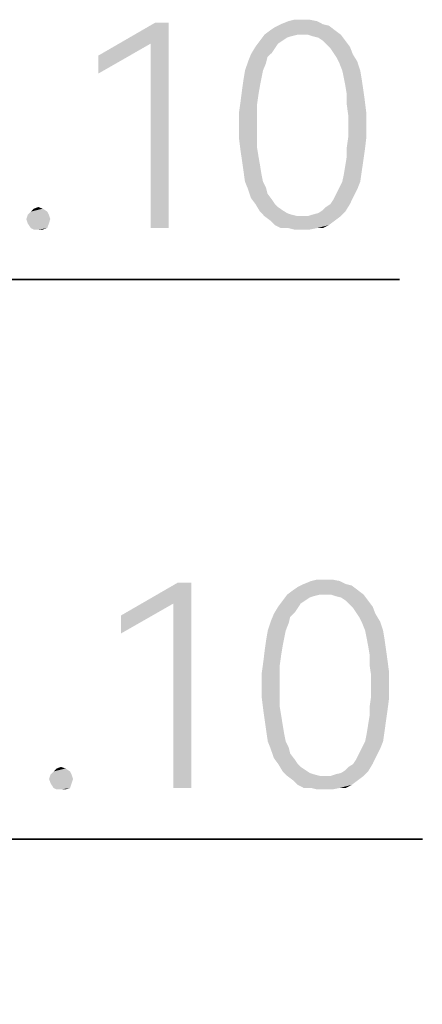
# Model space of a CAD drawing. Units: millimetres. Extents: x 0 to 420, y 0 to 297.
# Drawn here: x 284 to 289, y 215 to 227 of the extents above; entities that cross this region are included whole.
import ezdxf

# ---------------------------------------------------------------- set-up
doc = ezdxf.new("R2010")
doc.units = ezdxf.units.MM
doc.header["$LTSCALE"] = 23.1
doc.layers.get('0').update_dxf_attribs({"linetype": 'CONTINUOUS'})
doc.styles.get("Standard").update_dxf_attribs({"font": 'harmonyos_sans_sc_light.ttf'})
doc.dimstyles.new('DIMSTYLE_2', dxfattribs={"dimtxt": 2.5, "dimasz": 1.5, "dimexe": 1.5, "dimexo": 0, "dimtad": 1, "dimzin": 0, "dimdsep": 46, "dimtxsty": 'STANDARD', "dimblk": '_FILLED', "dimblk1": '_FILLED', "dimblk2": '_FILLED', "dimcen": 0.09, "dimclrt": 5, "dimazin": 0, "dimtol": 1, "dimtp": 0.1, "dimtm": 0.1, "dimtfac": 1, "dimtofl": 0, "dimtmove": 0, "dimatfit": 1, "dimldrblk": '_FILLED', "dimfxl": 1, "dimtolj": 1, "dimtzin": 0, "dimarcsym": 0})
doc.dimstyles.new('DIMSTYLE_3', dxfattribs={"dimtxt": 2.5, "dimasz": 1.5, "dimexe": 1.5, "dimexo": 0, "dimtad": 1, "dimzin": 0, "dimdsep": 46, "dimtxsty": 'STANDARD', "dimblk": '_FILLED', "dimblk1": '_FILLED', "dimblk2": '_FILLED', "dimcen": 0.09, "dimclrt": 5, "dimazin": 0, "dimtol": 1, "dimtp": 0.1, "dimtm": 0.1, "dimtfac": 1, "dimtmove": 0, "dimatfit": 2, "dimldrblk": '_FILLED', "dimfxl": 1, "dimtolj": 1, "dimtzin": 0, "dimarcsym": 0})

# ---------------------------------------------------------------- blocks, each defined once
blk = doc.blocks.new('_FILLED')
at = {"color": 0, "linetype": 'ByBlock'}
blk.add_solid([(0, 0), (-1, 0.25), (-1, -0.25)], dxfattribs=at)
blk = doc.blocks.new('*D9')
at = {"color": 2, "linetype": 'Continuous'}
for p, q in [((257.936, 207.673), (267.585, 223.949)), ((267.585, 223.949), (288.659, 223.949)), ((288.659, 223.949), (267.585, 223.949)), ((258.752, 209.049), (257.936, 207.673)), ((257.12, 206.297), (257.936, 207.673))]:
    blk.add_line(p, q, dxfattribs=at)
at = {"color": 2, "linetype": 'Continuous', "xscale": 1.5, "yscale": 1.5, "zscale": 1.5}
for p, rotation in [((258.752, 209.049), 59.33857488520001), ((257.12, 206.297), 239.3385748852)]:
    blk.add_blockref('_FILLED', p, dxfattribs=dict(at, rotation=rotation))
blk = doc.blocks.new('*D10')
at = {"color": 2, "linetype": 'Continuous'}
for p, q in [((261.947, 205.203), (267.862, 217.135)), ((267.862, 217.135), (288.937, 217.135)), ((288.937, 217.135), (267.862, 217.135))]:
    blk.add_line(p, q, dxfattribs=at)
at = {"color": 2, "linetype": 'Continuous', "xscale": 1.5, "yscale": 1.5, "zscale": 1.5, "rotation": 243.6274444444}
blk.add_blockref('_FILLED', (261.947, 205.203), dxfattribs=at)

msp = doc.modelspace()

# ---------------------------------------------------------------- linework, layer by layer
at = {"color": 5, "linetype": 'Continuous'}
for points in [[(287.47, 227.111), (287.561, 227.111), (287.305, 227.093)], [(287.47, 227.111), (287.305, 227.093), (287.378, 227.111)], [(287.305, 227.093), (287.561, 227.111), (287.652, 227.093)], [(285.845, 227.074), (285.626, 226.819), (284.988, 226.673)], [(285.845, 227.074), (284.988, 226.673), (285.681, 227.074)], [(285.626, 224.574), (285.626, 226.819), (285.845, 227.074)], [(285.626, 224.574), (285.845, 227.074), (285.845, 224.574)], [(287.871, 226.983), (287.013, 226.928), (287.086, 226.983)], [(287.415, 226.928), (287.013, 226.928), (287.871, 226.983)], [(287.086, 226.983), (287.141, 227.02), (287.798, 227.038)], [(287.086, 226.983), (287.798, 227.038), (287.871, 226.983)], [(287.725, 227.056), (287.798, 227.038), (287.141, 227.02)], [(287.725, 227.056), (287.141, 227.02), (287.214, 227.056)], [(287.652, 227.093), (287.214, 227.056), (287.305, 227.093)], [(287.214, 227.056), (287.652, 227.093), (287.725, 227.056)], [(287.47, 226.928), (287.415, 226.928), (287.871, 226.983)], [(287.543, 226.928), (287.47, 226.928), (287.871, 226.983)], [(287.543, 226.928), (287.871, 226.983), (287.944, 226.928)], [(287.415, 226.928), (287.342, 226.91), (286.959, 226.855)], [(287.415, 226.928), (286.959, 226.855), (287.013, 226.928)], [(287.342, 226.91), (287.287, 226.892), (286.959, 226.855)], [(286.959, 226.855), (287.287, 226.892), (287.232, 226.855)], [(287.944, 226.928), (287.597, 226.91), (287.543, 226.928)], [(287.67, 226.892), (287.597, 226.91), (287.944, 226.928)], [(287.725, 226.855), (287.67, 226.892), (287.944, 226.928)], [(287.725, 226.855), (287.944, 226.928), (287.999, 226.855)], [(284.988, 226.673), (285.626, 226.819), (284.988, 226.454)], [(287.141, 226.764), (286.849, 226.691), (286.904, 226.782)], [(287.141, 226.764), (287.105, 226.709), (286.849, 226.691)], [(287.232, 226.855), (287.178, 226.819), (286.904, 226.782)], [(287.232, 226.855), (286.904, 226.782), (286.959, 226.855)], [(286.904, 226.782), (287.178, 226.819), (287.141, 226.764)], [(287.999, 226.855), (287.762, 226.819), (287.725, 226.855)], [(287.762, 226.819), (287.999, 226.855), (288.054, 226.782)], [(288.054, 226.782), (287.816, 226.764), (287.762, 226.819)], [(287.853, 226.709), (287.816, 226.764), (288.054, 226.782)], [(287.853, 226.709), (288.054, 226.782), (288.09, 226.691)], [(287.05, 226.655), (286.813, 226.6), (286.849, 226.691)], [(286.813, 226.6), (287.05, 226.655), (287.032, 226.582)], [(286.849, 226.691), (287.105, 226.709), (287.05, 226.655)], [(288.09, 226.691), (287.889, 226.655), (287.853, 226.709)], [(287.889, 226.655), (288.09, 226.691), (288.145, 226.6)], [(288.145, 226.6), (287.926, 226.582), (287.889, 226.655)], [(287.032, 226.582), (286.776, 226.49), (286.813, 226.6)], [(286.776, 226.49), (287.032, 226.582), (286.995, 226.49)], [(287.962, 226.49), (287.926, 226.582), (288.145, 226.6)], [(287.962, 226.49), (288.145, 226.6), (288.181, 226.49)], [(286.959, 226.308), (286.74, 226.253), (286.758, 226.381)], [(286.995, 226.49), (286.977, 226.399), (286.758, 226.381)], [(286.995, 226.49), (286.758, 226.381), (286.776, 226.49)], [(286.758, 226.381), (286.977, 226.399), (286.959, 226.308)], [(288.181, 226.49), (287.981, 226.399), (287.962, 226.49)], [(287.981, 226.399), (288.181, 226.49), (288.199, 226.381)], [(288.199, 226.381), (287.999, 226.308), (287.981, 226.399)], [(287.999, 226.308), (288.199, 226.381), (288.218, 226.253)], [(286.74, 226.253), (286.959, 226.308), (286.94, 226.198)], [(288.218, 226.253), (288.017, 226.198), (287.999, 226.308)], [(286.94, 226.198), (286.721, 226.107), (286.74, 226.253)], [(286.721, 226.107), (286.94, 226.198), (286.922, 226.071)], [(288.017, 226.198), (288.218, 226.253), (288.236, 226.125)], [(288.236, 226.125), (288.017, 226.071), (288.017, 226.198)], [(286.922, 226.071), (286.703, 225.979), (286.721, 226.107)], [(286.703, 225.979), (286.922, 226.071), (286.922, 225.943)], [(288.017, 226.071), (288.236, 226.125), (288.254, 225.979)], [(288.254, 225.979), (288.035, 225.943), (288.017, 226.071)], [(286.922, 225.943), (286.703, 225.815), (286.703, 225.979)], [(286.703, 225.815), (286.922, 225.943), (286.922, 225.815)], [(288.035, 225.815), (288.035, 225.943), (288.254, 225.979)], [(288.035, 225.815), (288.254, 225.979), (288.254, 225.815)], [(286.922, 225.815), (286.922, 225.687), (286.703, 225.669)], [(286.922, 225.815), (286.703, 225.669), (286.703, 225.815)], [(288.254, 225.815), (288.035, 225.687), (288.035, 225.815)], [(288.035, 225.687), (288.254, 225.815), (288.254, 225.669)], [(286.703, 225.669), (286.922, 225.687), (286.922, 225.56)], [(286.922, 225.56), (286.721, 225.523), (286.703, 225.669)], [(288.254, 225.669), (288.017, 225.56), (288.035, 225.687)], [(288.017, 225.56), (288.254, 225.669), (288.236, 225.523)], [(286.721, 225.523), (286.922, 225.56), (286.94, 225.45)], [(288.236, 225.523), (288.017, 225.45), (288.017, 225.56)], [(286.94, 225.45), (286.74, 225.395), (286.721, 225.523)], [(286.74, 225.395), (286.94, 225.45), (286.959, 225.341)], [(288.218, 225.395), (287.999, 225.341), (288.017, 225.45)], [(288.017, 225.45), (288.236, 225.523), (288.218, 225.395)], [(286.959, 225.341), (286.758, 225.268), (286.74, 225.395)], [(286.758, 225.268), (286.959, 225.341), (286.977, 225.231)], [(288.199, 225.268), (287.981, 225.231), (287.999, 225.341)], [(287.999, 225.341), (288.218, 225.395), (288.199, 225.268)], [(286.977, 225.231), (286.776, 225.14), (286.758, 225.268)], [(286.776, 225.14), (286.977, 225.231), (286.995, 225.14)], [(287.962, 225.14), (287.981, 225.231), (288.199, 225.268)], [(287.962, 225.14), (288.199, 225.268), (288.181, 225.14)], [(286.995, 225.14), (286.813, 225.049), (286.776, 225.14)], [(286.995, 225.14), (287.032, 225.067), (286.813, 225.049)], [(286.813, 225.049), (287.032, 225.067), (287.05, 224.994)], [(288.145, 225.049), (287.889, 224.994), (287.926, 225.067)], [(288.181, 225.14), (287.926, 225.067), (287.962, 225.14)], [(287.926, 225.067), (288.181, 225.14), (288.145, 225.049)], [(287.05, 224.994), (286.849, 224.939), (286.813, 225.049)], [(286.849, 224.939), (287.05, 224.994), (287.105, 224.921)], [(287.105, 224.921), (286.904, 224.866), (286.849, 224.939)], [(287.816, 224.866), (287.853, 224.921), (288.09, 224.939)], [(287.816, 224.866), (288.09, 224.939), (288.054, 224.866)], [(288.09, 224.939), (287.853, 224.921), (287.889, 224.994)], [(287.889, 224.994), (288.145, 225.049), (288.09, 224.939)], [(284.203, 224.811), (284.258, 224.83), (284.313, 224.811)], [(286.904, 224.866), (287.105, 224.921), (287.141, 224.866)], [(287.141, 224.866), (286.959, 224.775), (286.904, 224.866)], [(287.141, 224.866), (287.178, 224.83), (286.959, 224.775)], [(287.178, 224.83), (287.232, 224.793), (286.959, 224.775)], [(287.725, 224.793), (287.762, 224.83), (288.054, 224.866)], [(287.725, 224.793), (288.054, 224.866), (287.999, 224.775)], [(288.054, 224.866), (287.762, 224.83), (287.816, 224.866)], [(284.386, 224.738), (284.112, 224.684), (284.13, 224.738)], [(284.112, 224.684), (284.386, 224.738), (284.404, 224.684)], [(284.367, 224.775), (284.13, 224.738), (284.167, 224.775)], [(284.13, 224.738), (284.367, 224.775), (284.386, 224.738)], [(284.313, 224.811), (284.167, 224.775), (284.203, 224.811)], [(284.167, 224.775), (284.313, 224.811), (284.367, 224.775)], [(286.959, 224.775), (287.232, 224.793), (287.287, 224.757)], [(287.287, 224.757), (287.013, 224.72), (286.959, 224.775)], [(287.287, 224.757), (287.342, 224.738), (287.013, 224.72)], [(287.013, 224.72), (287.342, 224.738), (287.415, 224.72)], [(287.415, 224.72), (287.086, 224.665), (287.013, 224.72)], [(287.543, 224.72), (287.944, 224.72), (287.086, 224.665)], [(287.47, 224.72), (287.543, 224.72), (287.086, 224.665)], [(287.415, 224.72), (287.47, 224.72), (287.086, 224.665)], [(287.086, 224.665), (287.944, 224.72), (287.871, 224.665)], [(287.543, 224.72), (287.597, 224.738), (287.999, 224.775)], [(287.543, 224.72), (287.999, 224.775), (287.944, 224.72)], [(287.597, 224.738), (287.67, 224.757), (287.999, 224.775)], [(287.999, 224.775), (287.67, 224.757), (287.725, 224.793)], [(284.404, 224.684), (284.13, 224.629), (284.112, 224.684)], [(284.13, 224.629), (284.404, 224.684), (284.386, 224.629)], [(284.386, 224.629), (284.167, 224.574), (284.13, 224.629)], [(284.167, 224.574), (284.386, 224.629), (284.367, 224.574)], [(287.871, 224.665), (287.141, 224.611), (287.086, 224.665)], [(287.141, 224.611), (287.871, 224.665), (287.798, 224.611)], [(287.798, 224.611), (287.214, 224.574), (287.141, 224.611)], [(287.305, 224.574), (287.214, 224.574), (287.798, 224.611)], [(287.652, 224.574), (287.305, 224.574), (287.798, 224.611)], [(287.652, 224.574), (287.798, 224.611), (287.725, 224.574)], [(284.367, 224.574), (284.203, 224.556), (284.167, 224.574)], [(284.258, 224.556), (284.203, 224.556), (284.367, 224.574)], [(284.258, 224.556), (284.367, 224.574), (284.313, 224.556)], [(287.652, 224.574), (287.378, 224.556), (287.305, 224.574)], [(287.47, 224.556), (287.378, 224.556), (287.652, 224.574)], [(287.47, 224.556), (287.652, 224.574), (287.561, 224.556)], [(287.93, 220.279), (287.492, 220.242), (287.583, 220.279)], [(287.492, 220.242), (287.93, 220.279), (288.003, 220.242)], [(287.747, 220.297), (287.838, 220.297), (287.583, 220.279)], [(287.747, 220.297), (287.583, 220.279), (287.656, 220.297)], [(287.583, 220.279), (287.838, 220.297), (287.93, 220.279)], [(286.123, 220.26), (285.904, 220.005), (285.265, 219.859)], [(286.123, 220.26), (285.265, 219.859), (285.959, 220.26)], [(285.904, 217.76), (285.904, 220.005), (286.123, 220.26)], [(285.904, 217.76), (286.123, 220.26), (286.123, 217.76)], [(288.149, 220.169), (287.291, 220.114), (287.364, 220.169)], [(287.692, 220.114), (287.291, 220.114), (288.149, 220.169)], [(287.364, 220.169), (287.419, 220.206), (288.076, 220.224)], [(287.364, 220.169), (288.076, 220.224), (288.149, 220.169)], [(288.003, 220.242), (288.076, 220.224), (287.419, 220.206)], [(288.003, 220.242), (287.419, 220.206), (287.492, 220.242)], [(287.747, 220.114), (287.692, 220.114), (288.149, 220.169)], [(287.82, 220.114), (287.747, 220.114), (288.149, 220.169)], [(287.82, 220.114), (288.149, 220.169), (288.221, 220.114)], [(287.51, 220.041), (287.455, 220.005), (287.181, 219.968)], [(287.51, 220.041), (287.181, 219.968), (287.236, 220.041)], [(287.692, 220.114), (287.619, 220.096), (287.236, 220.041)], [(287.692, 220.114), (287.236, 220.041), (287.291, 220.114)], [(287.619, 220.096), (287.565, 220.078), (287.236, 220.041)], [(287.236, 220.041), (287.565, 220.078), (287.51, 220.041)], [(288.221, 220.114), (287.875, 220.096), (287.82, 220.114)], [(287.948, 220.078), (287.875, 220.096), (288.221, 220.114)], [(288.003, 220.041), (287.948, 220.078), (288.221, 220.114)], [(288.003, 220.041), (288.221, 220.114), (288.276, 220.041)], [(288.276, 220.041), (288.039, 220.005), (288.003, 220.041)], [(288.039, 220.005), (288.276, 220.041), (288.331, 219.968)], [(285.265, 219.859), (285.904, 220.005), (285.265, 219.64)], [(287.419, 219.95), (287.127, 219.877), (287.181, 219.968)], [(287.419, 219.95), (287.382, 219.895), (287.127, 219.877)], [(287.181, 219.968), (287.455, 220.005), (287.419, 219.95)], [(288.331, 219.968), (288.094, 219.95), (288.039, 220.005)], [(288.13, 219.895), (288.094, 219.95), (288.331, 219.968)], [(288.13, 219.895), (288.331, 219.968), (288.367, 219.877)], [(287.327, 219.841), (287.09, 219.786), (287.127, 219.877)], [(287.09, 219.786), (287.327, 219.841), (287.309, 219.768)], [(287.127, 219.877), (287.382, 219.895), (287.327, 219.841)], [(288.367, 219.877), (288.167, 219.841), (288.13, 219.895)], [(288.167, 219.841), (288.367, 219.877), (288.422, 219.786)], [(288.422, 219.786), (288.203, 219.768), (288.167, 219.841)], [(287.273, 219.676), (287.254, 219.585), (287.035, 219.567)], [(287.273, 219.676), (287.035, 219.567), (287.054, 219.676)], [(287.309, 219.768), (287.054, 219.676), (287.09, 219.786)], [(287.054, 219.676), (287.309, 219.768), (287.273, 219.676)], [(288.24, 219.676), (288.203, 219.768), (288.422, 219.786)], [(288.24, 219.676), (288.422, 219.786), (288.459, 219.676)], [(288.459, 219.676), (288.258, 219.585), (288.24, 219.676)], [(288.258, 219.585), (288.459, 219.676), (288.477, 219.567)], [(287.236, 219.494), (287.017, 219.439), (287.035, 219.567)], [(287.035, 219.567), (287.254, 219.585), (287.236, 219.494)], [(288.477, 219.567), (288.276, 219.494), (288.258, 219.585)], [(288.276, 219.494), (288.477, 219.567), (288.495, 219.439)], [(287.218, 219.384), (286.999, 219.293), (287.017, 219.439)], [(287.017, 219.439), (287.236, 219.494), (287.218, 219.384)], [(288.495, 219.439), (288.294, 219.384), (288.276, 219.494)], [(288.294, 219.384), (288.495, 219.439), (288.513, 219.311)], [(286.999, 219.293), (287.218, 219.384), (287.2, 219.257)], [(288.513, 219.311), (288.294, 219.257), (288.294, 219.384)], [(288.294, 219.257), (288.513, 219.311), (288.532, 219.165)], [(287.2, 219.257), (286.981, 219.165), (286.999, 219.293)], [(286.981, 219.165), (287.2, 219.257), (287.2, 219.129)], [(288.532, 219.165), (288.313, 219.129), (288.294, 219.257)], [(287.2, 219.129), (286.981, 219.001), (286.981, 219.165)], [(286.981, 219.001), (287.2, 219.129), (287.2, 219.001)], [(288.313, 219.001), (288.313, 219.129), (288.532, 219.165)], [(288.313, 219.001), (288.532, 219.165), (288.532, 219.001)], [(287.2, 219.001), (287.2, 218.873), (286.981, 218.855)], [(287.2, 219.001), (286.981, 218.855), (286.981, 219.001)], [(288.532, 219.001), (288.313, 218.873), (288.313, 219.001)], [(288.313, 218.873), (288.532, 219.001), (288.532, 218.855)], [(286.981, 218.855), (287.2, 218.873), (287.2, 218.746)], [(287.2, 218.746), (286.999, 218.709), (286.981, 218.855)], [(288.532, 218.855), (288.294, 218.746), (288.313, 218.873)], [(288.294, 218.746), (288.532, 218.855), (288.513, 218.709)], [(286.999, 218.709), (287.2, 218.746), (287.218, 218.636)], [(287.218, 218.636), (287.017, 218.581), (286.999, 218.709)], [(288.513, 218.709), (288.294, 218.636), (288.294, 218.746)], [(288.294, 218.636), (288.513, 218.709), (288.495, 218.581)], [(287.017, 218.581), (287.218, 218.636), (287.236, 218.527)], [(288.495, 218.581), (288.276, 218.527), (288.294, 218.636)], [(287.236, 218.527), (287.035, 218.454), (287.017, 218.581)], [(287.035, 218.454), (287.236, 218.527), (287.254, 218.417)], [(288.477, 218.454), (288.258, 218.417), (288.276, 218.527)], [(288.276, 218.527), (288.495, 218.581), (288.477, 218.454)], [(287.254, 218.417), (287.054, 218.326), (287.035, 218.454)], [(287.054, 218.326), (287.254, 218.417), (287.273, 218.326)], [(288.24, 218.326), (288.258, 218.417), (288.477, 218.454)], [(288.24, 218.326), (288.477, 218.454), (288.459, 218.326)], [(287.273, 218.326), (287.09, 218.235), (287.054, 218.326)], [(287.273, 218.326), (287.309, 218.253), (287.09, 218.235)], [(287.09, 218.235), (287.309, 218.253), (287.327, 218.18)], [(287.327, 218.18), (287.127, 218.125), (287.09, 218.235)], [(288.422, 218.235), (288.167, 218.18), (288.203, 218.253)], [(288.167, 218.18), (288.422, 218.235), (288.367, 218.125)], [(288.459, 218.326), (288.203, 218.253), (288.24, 218.326)], [(288.203, 218.253), (288.459, 218.326), (288.422, 218.235)], [(287.127, 218.125), (287.327, 218.18), (287.382, 218.107)], [(287.382, 218.107), (287.181, 218.052), (287.127, 218.125)], [(288.094, 218.052), (288.13, 218.107), (288.367, 218.125)], [(288.094, 218.052), (288.367, 218.125), (288.331, 218.052)], [(288.367, 218.125), (288.13, 218.107), (288.167, 218.18)], [(284.59, 217.997), (284.444, 217.961), (284.481, 217.997)], [(284.444, 217.961), (284.59, 217.997), (284.645, 217.961)], [(284.481, 217.997), (284.535, 218.016), (284.59, 217.997)], [(287.181, 218.052), (287.382, 218.107), (287.419, 218.052)], [(287.419, 218.052), (287.236, 217.961), (287.181, 218.052)], [(287.419, 218.052), (287.455, 218.016), (287.236, 217.961)], [(287.455, 218.016), (287.51, 217.979), (287.236, 217.961)], [(288.003, 217.979), (288.039, 218.016), (288.331, 218.052)], [(288.003, 217.979), (288.331, 218.052), (288.276, 217.961)], [(288.331, 218.052), (288.039, 218.016), (288.094, 218.052)], [(284.663, 217.925), (284.389, 217.87), (284.408, 217.925)], [(284.389, 217.87), (284.663, 217.925), (284.681, 217.87)], [(284.681, 217.87), (284.408, 217.815), (284.389, 217.87)], [(284.645, 217.961), (284.408, 217.925), (284.444, 217.961)], [(284.408, 217.925), (284.645, 217.961), (284.663, 217.925)], [(284.408, 217.815), (284.681, 217.87), (284.663, 217.815)], [(287.236, 217.961), (287.51, 217.979), (287.565, 217.943)], [(287.565, 217.943), (287.291, 217.906), (287.236, 217.961)], [(287.565, 217.943), (287.619, 217.925), (287.291, 217.906)], [(287.291, 217.906), (287.619, 217.925), (287.692, 217.906)], [(287.692, 217.906), (287.364, 217.852), (287.291, 217.906)], [(287.82, 217.906), (288.221, 217.906), (287.364, 217.852)], [(287.747, 217.906), (287.82, 217.906), (287.364, 217.852)], [(287.692, 217.906), (287.747, 217.906), (287.364, 217.852)], [(287.364, 217.852), (288.221, 217.906), (288.149, 217.852)], [(287.82, 217.906), (287.875, 217.925), (288.276, 217.961)], [(287.82, 217.906), (288.276, 217.961), (288.221, 217.906)], [(287.875, 217.925), (287.948, 217.943), (288.276, 217.961)], [(288.276, 217.961), (287.948, 217.943), (288.003, 217.979)], [(284.663, 217.815), (284.444, 217.76), (284.408, 217.815)], [(284.444, 217.76), (284.663, 217.815), (284.645, 217.76)], [(284.645, 217.76), (284.481, 217.742), (284.444, 217.76)], [(284.535, 217.742), (284.481, 217.742), (284.645, 217.76)], [(284.535, 217.742), (284.645, 217.76), (284.59, 217.742)], [(288.149, 217.852), (287.419, 217.797), (287.364, 217.852)], [(287.419, 217.797), (288.149, 217.852), (288.076, 217.797)], [(288.076, 217.797), (287.492, 217.76), (287.419, 217.797)], [(287.583, 217.76), (287.492, 217.76), (288.076, 217.797)], [(287.93, 217.76), (287.583, 217.76), (288.076, 217.797)], [(287.93, 217.76), (287.656, 217.742), (287.583, 217.76)], [(287.747, 217.742), (287.656, 217.742), (287.93, 217.76)], [(287.747, 217.742), (287.93, 217.76), (287.838, 217.742)], [(287.93, 217.76), (288.076, 217.797), (288.003, 217.76)]]:
    msp.add_solid(points, dxfattribs=at)

# ---------------------------------------------------------------- dimensions: what is measured, and where the dimension line sits
at = {"color": 2, "linetype": 'Continuous'}
for p1, p2, dimstyle, picture, middle in [((258.752, 209.049), (257.12, 206.297), 'DIMSTYLE_3', '*D9', (267.735, 224.574)), ((261.947, 205.203), (260.925, 203.143), 'DIMSTYLE_2', '*D10', (268.012, 217.76))]:
    dim = msp.add_diameter_dim_2p(p1=p1, p2=p2, text='4-{\\fSymbol_ASME;\\W1.0;⌀}<>', dimstyle=dimstyle, override={"dimtih": 1, "dimtoh": 1, "dimpost": '<>'}, dxfattribs=at)
    dim.commit()
    dim.dimension.update_dxf_attribs({"geometry": picture, "text_midpoint": middle, "dimtype": 163})

doc.saveas('drawing.dxf')
